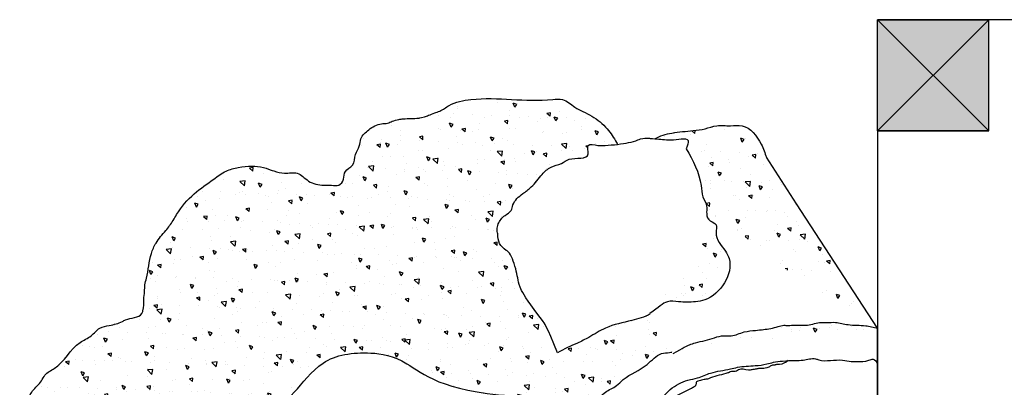
# Model space of a CAD drawing. Units: millimetres. Extents: x -13033 to 15098, y -8054 to 10684.
# Drawn here: x 2227 to 3113, y -1279 to -948 of the extents above; entities that cross this region are included whole.
import ezdxf

# ---------------------------------------------------------------- set-up
doc = ezdxf.new("R2010")
doc.units = ezdxf.units.MM
doc.layers.add('DEFAULT', color=7, linetype='Continuous')
pattern_1 = [(140, (4763.967, -3702.184), (3.18782, 36.43693), [3.81, -41.91]), (85, (4763.967, -3702.184), (-38.21133, -7.04857), [3.048, -33.528]), (190.451, (4764.233, -3699.147), (-35.02334, 29.3885), [3.238, -35.618]), (136.1842, (4753.807, -3702.184), (8.40847, 54.2158), [5.715, -62.865]), (186.6356, (4754.51, -3697.666), (-49.4851, 47.48085), [4.857, -53.427]), (81.184, (4753.807, -3702.184), (-49.485, 47.4809), [4.572, -50.292]), (111, (4756.347, -3697.104), (20.4531, 30.32298), [3.81, -41.91]), (56, (4756.347, -3697.104), (-36.8376, 12.3604), [3.048, -33.528]), (161.4514, (4758.05, -3694.577), (-16.38457, 42.6833), [3.238, -35.618]), (127.5, (4763.967, -3702.184), (-16.91101, 0.61772), [0, -33.1216, 0, -34.036, 0, -33.655]), (97.5, (4763.967, -3702.184), (-20.036115, 13.36393), [0, -19.4056, 0, -32.3596, 0, -12.827]), (57.5, (4763.967, -3713.512), (1.14575, 27.11812), [0, -12.7, 0, -39.624, 0, -52.578]), (47.5, (4763.967, -3718.592), (-5.0853, 29.62584), [0, -16.51, 0, -26.3144, 0, -37.338])]

msp = doc.modelspace()

# ---------------------------------------------------------------- hatches: boundary and pattern name
at = {"layer": 'DEFAULT', "linetype": 'Continuous'}
for points in [[(2998.66, -948.27), (3098.66, -948.27), (3098.66, -1048.27), (2998.66, -1048.27)], [(3098.66, -948.27), (2998.66, -948.27), (2998.66, -1048.27), (3098.66, -1048.27)]]:
    msp.add_hatch(color=256, dxfattribs=at).paths.add_polyline_path(points)
h = msp.add_hatch(dxfattribs=at)
h.set_pattern_fill('AR-CONC', color=256, scale=0.2, angle=90, style=0)
h.set_pattern_definition(pattern_1)
edge = h.paths.add_edge_path()
edge.add_line((2668.72, -1286.27), (2591.02, -1035.52))
edge.add_line((2668.72, -1286.27), (2724.16, -1314.92))
edge.add_spline(control_points=[(2724.16, -1314.92), (2727.74, -1311.19), (2731.78, -1307.13), (2738.15, -1301.49), (2745.74, -1291.57), (2752.64, -1282.47), (2763.43, -1278.57), (2773.63, -1267.14), (2790, -1262.19), (2800.91, -1247.72), (2809.84, -1247.86), (2812.94, -1247.27), (2813.64, -1247.11)], knot_values=[819.500709, 819.500709, 819.500709, 819.500709, 820.83891, 836.663131, 844.854446, 858.425826, 869.895064, 878.047913, 903.484596, 919.654313, 926.947315, 929.089785, 929.089785, 929.089785, 929.089785], degree=3, periodic=0)
edge.add_spline(control_points=[(2794.07, -1212.78), (2788.98, -1215.72), (2775.34, -1219.61), (2755.65, -1223.2), (2740.72, -1233.2), (2726.29, -1240.28), (2716.35, -1244.22), (2710.85, -1247.81)], knot_values=[2042.763188, 2042.763188, 2042.763188, 2042.763188, 2217.833244, 2462.935121, 2636.29141, 2749.230995, 2947.79686, 2947.79686, 2947.79686, 2947.79686], degree=3, periodic=0)
edge.add_spline(control_points=[(2710.85, -1247.81), (2700.65, -1223.22), (2685.98, -1204.39), (2676.88, -1190.1), (2674.76, -1179.98), (2672.9, -1169.34), (2667.99, -1158.1), (2663.28, -1154.7), (2657.17, -1150.08), (2657.43, -1142.36), (2655.96, -1136.53), (2657.7, -1130.25), (2662.21, -1124.28), (2669.6, -1120.92), (2670.66, -1111.7), (2678.49, -1105.21), (2686.74, -1099.5), (2692.13, -1093.18), (2697.22, -1086.5), (2704.3, -1079.96), (2714.11, -1078.55), (2722.79, -1070.68), (2741.85, -1075.42), (2735.78, -1058.44), (2746.87, -1061.82), (2755, -1061.16), (2760.96, -1060.76), (2764.83, -1060.34)], knot_values=[11791.678868, 11791.678868, 11791.678868, 11791.678868, 11802.11812, 11876.184526, 11942.485988, 12077.705681, 12132.880878, 12168.069004, 12253.848916, 12343.565222, 12382.586289, 12433.365886, 12531.537577, 12601.987797, 12654.452629, 12789.299337, 12885.821282, 12958.746117, 13035.66189, 13139.764332, 13237.356078, 13317.273878, 13495.289566, 13571.348976, 13658.706741, 13723.138033, 13838.492409, 13838.492409, 13838.492409, 13838.492409], degree=3, periodic=0)
edge.add_spline(control_points=[(2591.02, -1035.52), (2592.29, -1035.12), (2595.39, -1034.02), (2599.89, -1032.12), (2606.47, -1030.16), (2615.75, -1022.67), (2650.99, -1015.98), (2684.01, -1023.06), (2717.09, -1018.71), (2724.78, -1026.52), (2733.76, -1030.93), (2744.32, -1036.12), (2755.55, -1045.03), (2761.66, -1054.98), (2764.49, -1059.8), (2764.83, -1060.34)], knot_values=[10154.287395, 10154.287395, 10154.287395, 10154.287395, 10174.201983, 10203.298745, 10227.749782, 10276.48198, 10378.356808, 10746.667823, 10791.013659, 10855.842746, 10896.342868, 10942.372221, 11032.057874, 11106.440956, 11115.965666, 11115.965666, 11115.965666, 11115.965666], degree=3, periodic=0)
edge.add_line((2813.92, -1247.05), (2794.07, -1212.78))
h = msp.add_hatch(dxfattribs=at)
h.set_pattern_fill('AR-CONC', color=256, scale=0.2, angle=90, style=0)
h.set_pattern_definition(pattern_1)
edge = h.paths.add_edge_path()
edge.add_spline(control_points=[(2674.74, -1577.96), (2674.26, -1577.54), (2672.2, -1575.63), (2673.59, -1570.42), (2672.42, -1564.84), (2672.21, -1558.62), (2672.92, -1552.59), (2672.53, -1547.02), (2671.96, -1542.02), (2671.22, -1537.47), (2671.41, -1534.36), (2671.38, -1533.23)], knot_values=[536.481976, 536.481976, 536.481976, 536.481976, 538.362273, 544.904872, 549.947354, 555.844903, 563.362937, 568.134091, 572.55648, 578.481738, 581.87037, 581.87037, 581.87037, 581.87037], degree=3, periodic=0)
edge.add_line((2600.52, -1549.69), (2671.38, -1533.23))
edge.add_line((2589, -1601.97), (2676.71, -1580.08))
edge.add_spline(control_points=[(2430.21, -1654.6), (2439.38, -1637.38), (2442.23, -1634.63), (2446.74, -1630.21), (2453.36, -1626.44), (2459.59, -1622.1), (2471.42, -1621.09), (2483.33, -1613.29), (2495.4, -1608.79), (2503.12, -1606.6), (2507.08, -1602.24), (2527.66, -1602.96), (2541.82, -1600.13), (2589, -1601.97)], knot_values=[4720.442537, 4720.442537, 4720.442537, 4720.442537, 4745.961056, 4839.484223, 4907.998098, 4974.497713, 5063.397548, 5253.393693, 5390.443538, 5453.063448, 5488.546598, 5559.095877, 5610.849091, 5610.849091, 5610.849091, 5610.849091], degree=3, periodic=0)
edge.add_spline(control_points=[(2600.52, -1549.69), (2542.7, -1541.49), (2511.1, -1531.58), (2489.18, -1526.49), (2467.94, -1511.87), (2453.04, -1503.64), (2447.36, -1487.58), (2434.88, -1476.06), (2428.73, -1473.64), (2426.36, -1468.93), (2422.65, -1464.83), (2420.08, -1460.25), (2416.08, -1455.25), (2417.66, -1447.66), (2414.3, -1439.1), (2415.28, -1430.62), (2415.15, -1419.82), (2415.04, -1409.57), (2415.55, -1397.31), (2417.11, -1389.87), (2423.21, -1375.94), (2422.99, -1358.52), (2434.89, -1343.89), (2437.64, -1332.54), (2438.87, -1322.19), (2443.02, -1315.84), (2443.56, -1307.23), (2455.85, -1297.25), (2472.91, -1287.53), (2497.79, -1251.54), (2534.78, -1245.84), (2573.67, -1251.54), (2606.83, -1282.42), (2668.72, -1286.27)], knot_values=[6598.186834, 6598.186834, 6598.186834, 6598.186834, 6605.431485, 6673.625539, 6735.309698, 6789.09789, 7167.522368, 7246.282481, 7292.911095, 7359.014611, 7396.03447, 7458.788552, 7518.295919, 7576.357374, 7676.493594, 7786.543131, 7827.113269, 8001.0547, 8093.790214, 8195.096265, 8226.268711, 8549.784482, 8680.07576, 8774.846101, 8896.97637, 8985.034483, 9039.275625, 9137.585746, 9334.368659, 9521.837611, 9726.094094, 9844.140195, 9975.218435, 9975.218435, 9975.218435, 9975.218435], degree=3, periodic=0)
edge.add_line((2430.21, -1654.6), (2322.36, -1546.05))
edge.add_spline(control_points=[(2322.36, -1546.05), (2319.65, -1542.9), (2313.14, -1538.43), (2304.79, -1527.89), (2289.31, -1526.31), (2288.23, -1512.44), (2279.76, -1510.16), (2275.46, -1503.64), (2269.69, -1497.36), (2261.37, -1491.66), (2257.97, -1479.5), (2241.65, -1482.95), (2230.79, -1465.73), (2237.3, -1448.43), (2228.73, -1438.67), (2226.9, -1426.62), (2226.95, -1413.29), (2230.86, -1398.08), (2232.56, -1385.7), (2235.37, -1376.87), (2229.15, -1368.82), (2233.84, -1358.69), (2233.73, -1343.97), (2233.23, -1328.58), (2228.63, -1315.36), (2229.55, -1305.93), (2230.97, -1296.86), (2234.47, -1288.47), (2239.59, -1279.89), (2245.98, -1275.08), (2249.75, -1266), (2265.88, -1259.21), (2273.99, -1240.65), (2291.38, -1233.49), (2297.95, -1224.75), (2308.74, -1223), (2316.7, -1221.12), (2325.62, -1215.92), (2335.2, -1216.74), (2338.81, -1207.57), (2338.06, -1200.73), (2339.37, -1193.07), (2339.28, -1186.53), (2342.76, -1175.47), (2343.3, -1162.25), (2349.66, -1147.59), (2357.84, -1138.74), (2364.19, -1130.29), (2371.01, -1118.12), (2382.65, -1104.5), (2399.21, -1093.55), (2411.69, -1083.93), (2423.77, -1080.76), (2435.12, -1079.7), (2449.35, -1080.81), (2461.91, -1088.16), (2477.57, -1084.08), (2486.54, -1095), (2498.1, -1097.59), (2507.08, -1096.69), (2514.46, -1098.42), (2519.2, -1091.74), (2518.34, -1083.38), (2528.68, -1079.97), (2527.84, -1069.54), (2532.79, -1062.6), (2533.42, -1053.64), (2541.29, -1046.45), (2549.81, -1041.33), (2557.61, -1041.72), (2562.53, -1039.22), (2567.28, -1038.04), (2575.27, -1036.86), (2581.62, -1037.46), (2586.5, -1036.63), (2591.02, -1035.52)], knot_values=[6121.700636, 6121.700636, 6121.700636, 6121.700636, 6185.361841, 6235.278514, 6321.839942, 6373.778986, 6403.51904, 6441.252093, 6487.24227, 6531.1641, 6593.474574, 6636.224804, 6745.454622, 6814.827081, 6896.531521, 6915.235334, 6997.211524, 7094.553527, 7148.195268, 7188.294932, 7223.691316, 7284.739764, 7336.471352, 7446.586285, 7513.559085, 7541.635119, 7587.524581, 7651.032716, 7676.476776, 7736.645522, 7767.132752, 7818.310569, 7982.889027, 8041.246287, 8093.017382, 8137.522723, 8198.908247, 8214.833349, 8293.188171, 8306.758666, 8356.788236, 8394.384175, 8422.955474, 8454.078959, 8566.950099, 8618.727091, 8689.868985, 8746.287442, 8776.937892, 8899.143849, 9009.375733, 9075.106621, 9132.629652, 9193.480738, 9246.107479, 9344.343304, 9401.231962, 9463.621977, 9533.957602, 9569.174388, 9601.682163, 9636.400213, 9672.584907, 9714.922005, 9765.587986, 9806.893059, 9840.440266, 9894.249972, 9957.273716, 9984.498985, 10007.648048, 10038.537853, 10057.693732, 10128.580022, 10132.243868, 10132.243868, 10132.243868, 10132.243868], degree=3, periodic=0)
edge.add_line((2668.72, -1286.27), (2591.02, -1035.52))
h = msp.add_hatch(dxfattribs=at)
h.set_pattern_fill('AR-CONC', color=256, scale=0.2, angle=90, style=0)
h.set_pattern_definition(pattern_1)
edge = h.paths.add_edge_path()
edge.add_spline(control_points=[(2826.58, -1064.28), (2832.45, -1074.94), (2840.01, -1088.65), (2840.43, -1107.35), (2845.5, -1114.52), (2844.67, -1121.52), (2845.15, -1127.2), (2848.26, -1129.12), (2852.26, -1131.54)], knot_values=[0, 0, 0, 0, 356.65486, 459.159923, 549.913479, 600.470214, 669.949166, 701.899889, 701.899889, 701.899889, 701.899889], degree=3, periodic=0)
edge.add_line((2852.26, -1131.54), (2925.81, -1113.68))
edge.add_line((2925.81, -1113.68), (2898.66, -1071.99))
edge.add_spline(control_points=[(2898.66, -1071.99), (2897.31, -1068.09), (2893.39, -1056.83), (2881.73, -1041.68), (2865.61, -1044.2), (2854.36, -1042.59), (2843.55, -1046.63), (2830.01, -1048.53), (2814.62, -1049.28), (2803.01, -1052.65), (2798.28, -1055.29)], knot_values=[11306.190231, 11306.190231, 11306.190231, 11306.190231, 11369.504487, 11488.948874, 11541.652224, 11603.139474, 11657.468774, 11710.900888, 11808.096523, 11888.638689, 11888.638689, 11888.638689, 11888.638689], degree=3, periodic=0)
edge.add_spline(control_points=[(2798.28, -1055.29), (2803, -1055.75), (2807.88, -1056.34), (2817.79, -1056.39), (2831.2, -1052.59), (2827.73, -1061.37), (2826.58, -1064.28)], knot_values=[14176.348926, 14176.348926, 14176.348926, 14176.348926, 14317.484751, 14324.599863, 14476.787989, 14552.203031, 14552.203031, 14552.203031, 14552.203031], degree=3, periodic=0)
h = msp.add_hatch(dxfattribs=at)
h.set_pattern_fill('AR-CONC', color=256, scale=0.2, angle=90, style=0)
h.set_pattern_definition(pattern_1)
edge = h.paths.add_edge_path()
edge.add_line((2813.92, -1247.05), (2794.07, -1212.78))
edge.add_spline(control_points=[(2814.64, -1248.31), (2824.5, -1242.88), (2828.65, -1240.78), (2835.79, -1238.16), (2846.46, -1236.77), (2856.68, -1231.65), (2868.94, -1233.09), (2877.9, -1228.47), (2887.82, -1227.69), (2898.04, -1226.71), (2906.53, -1225.17), (2913.76, -1222.77), (2918.97, -1223.36), (2926.02, -1222.45), (2936.23, -1223.81), (2945.45, -1220.06), (2953.92, -1220.57), (2962.03, -1219.93), (2973.46, -1223.41), (2984.5, -1222.63), (2993.31, -1224.22), (2996.85, -1225.09), (2998.66, -1225.54)], knot_values=[938.046945, 938.046945, 938.046945, 938.046945, 946.152271, 951.823432, 960.800011, 978.318903, 984.619341, 996.967032, 1007.255251, 1014.318803, 1027.75757, 1033.204621, 1036.780862, 1043.2862, 1054.462679, 1067.08877, 1071.992154, 1079.771825, 1091.328775, 1107.185295, 1112.519942, 1118.119335, 1118.119335, 1118.119335, 1118.119335], degree=3, periodic=0)
edge.add_spline(control_points=[(2852.26, -1131.54), (2852.7, -1131.91), (2854.42, -1133.81), (2851.19, -1144.45), (2860.15, -1152.95), (2871.28, -1173.44), (2854.64, -1199), (2832.62, -1202.36), (2821.52, -1202.36), (2807.73, -1200.26), (2801.98, -1206.92), (2793.88, -1212.45)], knot_values=[736.015348, 736.015348, 736.015348, 736.015348, 754.143749, 821.552729, 1009.938887, 1085.284266, 1515.805405, 1601.634884, 1753.126177, 1854.118089, 1993.001466, 1993.001466, 1993.001466, 1993.001466], degree=3, periodic=0)
edge.add_line((2852.26, -1131.54), (2925.81, -1113.68))
edge.add_line((2998.66, -1225.54), (2925.81, -1113.68))

# ---------------------------------------------------------------- linework, layer by layer
for p, q in [((2998.66, -948.27), (3098.66, -948.27)), ((2998.66, -1048.27), (2998.66, -948.27)), ((2998.66, -948.27), (3098.66, -1048.27)), ((3098.66, -948.27), (2998.66, -1048.27)), ((2998.66, -1048.27), (2998.66, -948.27)), ((3098.66, -948.27), (2998.66, -948.27)), ((2998.66, -948.27), (3098.66, -1048.27)), ((3098.66, -948.27), (2998.66, -1048.27)), ((3098.66, -1048.27), (3098.66, -948.27)), ((3098.66, -1048.27), (3098.66, -948.27)), ((4098.66, -948.27), (3098.66, -948.27)), ((2998.66, -1048.27), (3098.66, -1048.27)), ((3098.66, -1048.27), (2998.66, -1048.27)), ((2998.66, -1048.27), (2998.66, -2048.27)), ((2925.81, -1113.68), (2898.66, -1071.99)), ((2998.66, -1225.54), (2925.81, -1113.68)), ((2998.66, -1871.01), (2998.66, -1225.54))]:
    msp.add_line(p, q, dxfattribs=at)
for points, knots in [([(2591.02, -1035.52), (2592.29, -1035.12), (2595.39, -1034.02), (2599.89, -1032.12), (2606.47, -1030.16), (2615.75, -1022.67), (2650.99, -1015.98), (2684.01, -1023.06), (2717.09, -1018.71), (2724.78, -1026.52), (2733.76, -1030.93), (2744.32, -1036.12), (2755.55, -1045.03), (2761.66, -1054.98), (2764.49, -1059.8), (2764.83, -1060.34)], [10154.287395, 10154.287395, 10154.287395, 10154.287395, 10174.201983, 10203.298745, 10227.749782, 10276.48198, 10378.356808, 10746.667823, 10791.013659, 10855.842746, 10896.342868, 10942.372221, 11032.057874, 11106.440956, 11115.965666, 11115.965666, 11115.965666, 11115.965666]), ([(2322.36, -1546.05), (2319.65, -1542.9), (2313.14, -1538.43), (2304.79, -1527.89), (2289.31, -1526.31), (2288.23, -1512.44), (2279.76, -1510.16), (2275.46, -1503.64), (2269.69, -1497.36), (2261.37, -1491.66), (2257.97, -1479.5), (2241.65, -1482.95), (2230.79, -1465.73), (2237.3, -1448.43), (2228.73, -1438.67), (2226.9, -1426.62), (2226.95, -1413.29), (2230.86, -1398.08), (2232.56, -1385.7), (2235.37, -1376.87), (2229.15, -1368.82), (2233.84, -1358.69), (2233.73, -1343.97), (2233.23, -1328.58), (2228.63, -1315.36), (2229.55, -1305.93), (2230.97, -1296.86), (2234.47, -1288.47), (2239.59, -1279.89), (2245.98, -1275.08), (2249.75, -1266), (2265.88, -1259.21), (2273.99, -1240.65), (2291.38, -1233.49), (2297.95, -1224.75), (2308.74, -1223), (2316.7, -1221.12), (2325.62, -1215.92), (2335.2, -1216.74), (2338.81, -1207.57), (2338.06, -1200.73), (2339.37, -1193.07), (2339.28, -1186.53), (2342.76, -1175.47), (2343.3, -1162.25), (2349.66, -1147.59), (2357.84, -1138.74), (2364.19, -1130.29), (2371.01, -1118.12), (2382.65, -1104.5), (2399.21, -1093.55), (2411.69, -1083.93), (2423.77, -1080.76), (2435.12, -1079.7), (2449.35, -1080.81), (2461.91, -1088.16), (2477.57, -1084.08), (2486.54, -1095), (2498.1, -1097.59), (2507.08, -1096.69), (2514.46, -1098.42), (2519.2, -1091.74), (2518.34, -1083.38), (2528.68, -1079.97), (2527.84, -1069.54), (2532.79, -1062.6), (2533.42, -1053.64), (2541.29, -1046.45), (2549.81, -1041.33), (2557.61, -1041.72), (2562.53, -1039.22), (2567.28, -1038.04), (2575.27, -1036.86), (2581.62, -1037.46), (2586.5, -1036.63), (2591.02, -1035.52)], [6121.700636, 6121.700636, 6121.700636, 6121.700636, 6185.361841, 6235.278514, 6321.839942, 6373.778986, 6403.51904, 6441.252093, 6487.24227, 6531.1641, 6593.474574, 6636.224804, 6745.454622, 6814.827081, 6896.531521, 6915.235334, 6997.211524, 7094.553527, 7148.195268, 7188.294932, 7223.691316, 7284.739764, 7336.471352, 7446.586285, 7513.559085, 7541.635119, 7587.524581, 7651.032716, 7676.476776, 7736.645522, 7767.132752, 7818.310569, 7982.889027, 8041.246287, 8093.017382, 8137.522723, 8198.908247, 8214.833349, 8293.188171, 8306.758666, 8356.788236, 8394.384175, 8422.955474, 8454.078959, 8566.950099, 8618.727091, 8689.868985, 8746.287442, 8776.937892, 8899.143849, 9009.375733, 9075.106621, 9132.629652, 9193.480738, 9246.107479, 9344.343304, 9401.231962, 9463.621977, 9533.957602, 9569.174388, 9601.682163, 9636.400213, 9672.584907, 9714.922005, 9765.587986, 9806.893059, 9840.440266, 9894.249972, 9957.273716, 9984.498985, 10007.648048, 10038.537853, 10057.693732, 10128.580022, 10132.243868, 10132.243868, 10132.243868, 10132.243868]), ([(2798.28, -1055.29), (2803.01, -1052.65), (2814.62, -1049.28), (2830.01, -1048.53), (2843.55, -1046.63), (2854.36, -1042.59), (2865.61, -1044.2), (2881.73, -1041.68), (2893.39, -1056.83), (2897.31, -1068.09), (2898.66, -1071.99)], [11306.190231, 11306.190231, 11306.190231, 11306.190231, 11386.732397, 11483.928032, 11537.360145, 11591.689446, 11653.176695, 11705.880045, 11825.324433, 11888.638689, 11888.638689, 11888.638689, 11888.638689]), ([(2798.28, -1055.29), (2803, -1055.75), (2807.88, -1056.34), (2817.79, -1056.39), (2831.2, -1052.59), (2827.73, -1061.37), (2826.58, -1064.28)], [14176.348926, 14176.348926, 14176.348926, 14176.348926, 14317.484751, 14324.599863, 14476.787989, 14552.203031, 14552.203031, 14552.203031, 14552.203031]), ([(2710.85, -1247.81), (2700.65, -1223.22), (2685.98, -1204.39), (2676.88, -1190.1), (2674.76, -1179.98), (2672.9, -1169.34), (2667.99, -1158.1), (2663.28, -1154.7), (2657.17, -1150.08), (2657.43, -1142.36), (2655.96, -1136.53), (2657.7, -1130.25), (2662.21, -1124.28), (2669.6, -1120.92), (2670.66, -1111.7), (2678.49, -1105.21), (2686.74, -1099.5), (2692.13, -1093.18), (2697.22, -1086.5), (2704.3, -1079.96), (2714.11, -1078.55), (2722.79, -1070.68), (2741.85, -1075.42), (2735.78, -1058.44), (2746.87, -1061.82), (2755, -1061.16), (2760.96, -1060.76), (2764.83, -1060.34)], [11791.678868, 11791.678868, 11791.678868, 11791.678868, 11802.11812, 11876.184526, 11942.485988, 12077.705681, 12132.880878, 12168.069004, 12253.848916, 12343.565222, 12382.586289, 12433.365886, 12531.537577, 12601.987797, 12654.452629, 12789.299337, 12885.821282, 12958.746117, 13035.66189, 13139.764332, 13237.356078, 13317.273878, 13495.289566, 13571.348976, 13658.706741, 13723.138033, 13838.492409, 13838.492409, 13838.492409, 13838.492409]), ([(2764.83, -1060.34), (2772.05, -1059.48), (2778.62, -1058.23), (2787.12, -1054.63), (2791.43, -1054.74), (2794.86, -1054.99), (2798.28, -1055.29)], [13853.576451, 13853.576451, 13853.576451, 13853.576451, 14023.069314, 14047.243962, 14129.45549, 14148.790675, 14148.790675, 14148.790675, 14148.790675]), ([(2826.58, -1064.28), (2832.45, -1074.94), (2840.01, -1088.65), (2840.43, -1107.35), (2845.5, -1114.52), (2844.67, -1121.52), (2845.15, -1127.2), (2848.26, -1129.12), (2852.26, -1131.54)], [0, 0, 0, 0, 356.65486, 459.159923, 549.913479, 600.470214, 669.949166, 701.899889, 701.899889, 701.899889, 701.899889]), ([(2852.26, -1131.54), (2852.7, -1131.91), (2854.42, -1133.81), (2851.19, -1144.45), (2860.15, -1152.95), (2871.28, -1173.44), (2854.64, -1199), (2832.62, -1202.36), (2821.52, -1202.36), (2807.73, -1200.26), (2801.98, -1206.92), (2793.88, -1212.45)], [736.015348, 736.015348, 736.015348, 736.015348, 754.143749, 821.552729, 1009.938887, 1085.284266, 1515.805405, 1601.634884, 1753.126177, 1854.118089, 1993.001466, 1993.001466, 1993.001466, 1993.001466]), ([(2794.07, -1212.78), (2788.98, -1215.72), (2775.34, -1219.61), (2755.65, -1223.2), (2740.72, -1233.2), (2726.29, -1240.28), (2716.35, -1244.22), (2710.85, -1247.81)], [2042.763188, 2042.763188, 2042.763188, 2042.763188, 2217.833244, 2462.935121, 2636.29141, 2749.230995, 2947.79686, 2947.79686, 2947.79686, 2947.79686]), ([(2814.64, -1248.31), (2824.5, -1242.88), (2828.65, -1240.78), (2835.79, -1238.16), (2846.46, -1236.77), (2856.68, -1231.65), (2868.94, -1233.09), (2877.9, -1228.47), (2887.82, -1227.69), (2898.04, -1226.71), (2906.53, -1225.17), (2913.76, -1222.77), (2918.97, -1223.36), (2926.02, -1222.45), (2936.23, -1223.81), (2945.45, -1220.06), (2953.92, -1220.57), (2962.03, -1219.93), (2973.46, -1223.41), (2984.5, -1222.63), (2993.31, -1224.22), (2996.85, -1225.09), (2998.66, -1225.54)], [938.046945, 938.046945, 938.046945, 938.046945, 946.152271, 951.823432, 960.800011, 978.318903, 984.619341, 996.967032, 1007.255251, 1014.318803, 1027.75757, 1033.204621, 1036.780862, 1043.2862, 1054.462679, 1067.08877, 1071.992154, 1079.771825, 1091.328775, 1107.185295, 1112.519942, 1118.119335, 1118.119335, 1118.119335, 1118.119335]), ([(2600.52, -1549.69), (2542.7, -1541.49), (2511.1, -1531.58), (2489.18, -1526.49), (2467.94, -1511.87), (2453.04, -1503.64), (2447.36, -1487.58), (2434.88, -1476.06), (2428.73, -1473.64), (2426.36, -1468.93), (2422.65, -1464.83), (2420.08, -1460.25), (2416.08, -1455.25), (2417.66, -1447.66), (2414.3, -1439.1), (2415.28, -1430.62), (2415.15, -1419.82), (2415.04, -1409.57), (2415.55, -1397.31), (2417.11, -1389.87), (2423.21, -1375.94), (2422.99, -1358.52), (2434.89, -1343.89), (2437.64, -1332.54), (2438.87, -1322.19), (2443.02, -1315.84), (2443.56, -1307.23), (2455.85, -1297.25), (2472.91, -1287.53), (2497.79, -1251.54), (2534.78, -1245.84), (2573.67, -1251.54), (2606.83, -1282.42), (2668.72, -1286.27)], [6598.186834, 6598.186834, 6598.186834, 6598.186834, 6605.431485, 6673.625539, 6735.309698, 6789.09789, 7167.522368, 7246.282481, 7292.911095, 7359.014611, 7396.03447, 7458.788552, 7518.295919, 7576.357374, 7676.493594, 7786.543131, 7827.113269, 8001.0547, 8093.790214, 8195.096265, 8226.268711, 8549.784482, 8680.07576, 8774.846101, 8896.97637, 8985.034483, 9039.275625, 9137.585746, 9334.368659, 9521.837611, 9726.094094, 9844.140195, 9975.218435, 9975.218435, 9975.218435, 9975.218435]), ([(2724.16, -1314.92), (2727.74, -1311.19), (2731.78, -1307.13), (2738.15, -1301.49), (2745.74, -1291.57), (2752.64, -1282.47), (2763.43, -1278.57), (2773.63, -1267.14), (2790, -1262.19), (2800.91, -1247.72), (2809.84, -1247.86), (2812.94, -1247.27), (2813.64, -1247.11)], [819.500709, 819.500709, 819.500709, 819.500709, 820.83891, 836.663131, 844.854446, 858.425826, 869.895064, 878.047913, 903.484596, 919.654313, 926.947315, 929.089785, 929.089785, 929.089785, 929.089785])]:
    msp.add_open_spline(points, degree=3, knots=knots, dxfattribs=at)
for points in [[(2998.66, -1860.48), (2992.39, -1861.91), (2979.65, -1862.49), (2972.71, -1861.91), (2965.76, -1861.91), (2956.5, -1860.16), (2947.81, -1859.59), (2939.12, -1857.86), (2932.18, -1856.7), (2922.91, -1856.7), (2919.44, -1856.7), (2914.23, -1856.11), (2902.65, -1854.37), (2890.49, -1852.64), (2879.5, -1851.48), (2868.5, -1850.31), (2855.18, -1846.26), (2844.22, -1842.03), (2837.34, -1838.58), (2833.91, -1837.33), (2828.6, -1835.47), (2822.03, -1832.96), (2815.47, -1829.2), (2812.03, -1826.69), (2807.97, -1824.2), (2802.03, -1819.51), (2792.97, -1812.62), (2789.84, -1809.17), (2785.16, -1806.36), (2779.22, -1802.6), (2775.15, -1800.41), (2767.03, -1791.66), (2761.72, -1786.02), (2756.72, -1781.32), (2749.68, -1774.52), (2746.06, -1770.01), (2744.38, -1767.47), (2742.48, -1764.62), (2740.47, -1761.24), (2738.89, -1759.44), (2736.47, -1756.17), (2733.73, -1751.74), (2731.83, -1748.68), (2730.35, -1746.14), (2727.83, -1742.45), (2725.72, -1739.29), (2724.87, -1738.01), (2722.66, -1732.84), (2720.1, -1728.02), (2716.78, -1720.43), (2714.88, -1715.68), (2712.99, -1711.66), (2711.33, -1707.85), (2710.62, -1701.46), (2710.14, -1697.65), (2708.96, -1692.67), (2708.49, -1687.92), (2708.49, -1682.94), (2707.77, -1678.21), (2707.3, -1668.95), (2707.07, -1664.67), (2707.07, -1656.84), (2706.59, -1650.92), (2707.3, -1643.32), (2708.01, -1631.93), (2708.45, -1626.59), (2708.45, -1620.66), (2708.04, -1616.5), (2707.4, -1608.51), (2706.6, -1603.71), (2706.21, -1599.7), (2704.85, -1591.86), (2702.18, -1584.13), (2701.55, -1579.72), (2700.29, -1573.17), (2699.16, -1569.52), (2697.4, -1563.98), (2696.14, -1561.22), (2694.76, -1557.43), (2693.13, -1549.25), (2691.74, -1542.08), (2690.61, -1532.38), (2689.85, -1527.97), (2689.22, -1517.65), (2688.38, -1506.64), (2688.1, -1501.25), (2688.94, -1490.49), (2689.23, -1480.59), (2689.23, -1471.25), (2689.23, -1459.08), (2689.23, -1448.32), (2689.51, -1437.28), (2690.08, -1428.22), (2691.77, -1419.45), (2696.75, -1408.18), (2697, -1398.97), (2702.47, -1392.27), (2705.69, -1387.8), (2709.91, -1378.84), (2713.88, -1370.15), (2723.52, -1355.56), (2729.77, -1348.11), (2736.41, -1342.64), (2741.49, -1336.38), (2757.12, -1322.31), (2763.37, -1316.04), (2775.09, -1307.83), (2785.48, -1299.97), (2792.26, -1295.82), (2795.27, -1293.37), (2799.04, -1290.54), (2802.62, -1289.04), (2812.22, -1280.6), (2819.78, -1275.69), (2828.09, -1272.29), (2836.78, -1270.39), (2848.47, -1265.99), (2866.31, -1262.27), (2872.63, -1260.77), (2888.61, -1259.29), (2899.01, -1257.79), (2904.96, -1256.31), (2913.07, -1255.2), (2924.81, -1254.61), (2931.69, -1254.32), (2942.87, -1253.18), (2945.73, -1254.04), (2967.17, -1254.39), (2974.97, -1255.65), (2979.75, -1255.65), (2990.88, -1254.44), (2994.77, -1253.38), (2998.66, -1258.33)], [(2918.35, -1254.82), (2910.38, -1258.26), (2908.49, -1258.26), (2907.18, -1258.43), (2906.09, -1258.72), (2904.72, -1258.79), (2903.4, -1259.19), (2900.9, -1260.59), (2898.91, -1261.4), (2896.3, -1261.85), (2893.79, -1261.85), (2891.62, -1261.93), (2888.56, -1262.47), (2886.49, -1262.84), (2883.25, -1263.28), (2882.45, -1263.28), (2873.65, -1263.06), (2871.78, -1264.39), (2869.48, -1264.53), (2867.26, -1264.59), (2865.11, -1265.44), (2864.07, -1265.86), (2848.3, -1270.34), (2845.79, -1271.33), (2842.51, -1271.77), (2838.15, -1273.08), (2835.85, -1273.84), (2835.3, -1276.36), (2833.67, -1278.43), (2830.39, -1280.18), (2811.44, -1290.3), (2806.05, -1293.99), (2799.42, -1298.42), (2795.73, -1300.87), (2790.09, -1304.56), (2786.41, -1307.76), (2780.76, -1311.45), (2766.71, -1325.18), (2761.88, -1329.68), (2756.37, -1334.17), (2750.85, -1341.08), (2747.4, -1345.56), (2742.57, -1351.09), (2734.98, -1360.4), (2733.26, -1363.18), (2729.12, -1369.04), (2726.7, -1374.56), (2723.95, -1382.17), (2721.53, -1388.03), (2716.7, -1400.12), (2710.84, -1414.97), (2708.77, -1422.22), (2707.39, -1430.86), (2707.39, -1437.41), (2707.74, -1449.16), (2708.13, -1460.09), (2707.23, -1469.78), (2707.23, -1474.03), (2707.23, -1482.23), (2707.53, -1490.1), (2707.53, -1498.29), (2707.53, -1512.24), (2707.53, -1516.79), (2707.53, -1523.15), (2707.83, -1529.53), (2708.43, -1535.9), (2709.04, -1543.17), (2710.86, -1548.93), (2712.37, -1555.61), (2715.4, -1565.91), (2722.56, -1579.53), (2725.22, -1588.66), (2726.74, -1596.27), (2727.12, -1602.73), (2727.88, -1609.97), (2728.64, -1621), (2729.39, -1628.61), (2730.91, -1639.25), (2731.67, -1645.34), (2732.06, -1653.71), (2733.19, -1665.88), (2733.19, -1671.98), (2735.1, -1683.38), (2738.69, -1703.95), (2742.02, -1715.63), (2745.03, -1724.66), (2753.37, -1736.68), (2757.37, -1742.69), (2761.04, -1750.04), (2767.05, -1756.73), (2779.35, -1770.8), (2787.71, -1779.19), (2794.83, -1786.31), (2803.62, -1795.11), (2808.64, -1800.13), (2817.43, -1805.16), (2830.4, -1809.35), (2843.79, -1813.97), (2850.49, -1817.32), (2864.46, -1823.7), (2874.34, -1828.23), (2885.04, -1830.3), (2894.92, -1831.93), (2903.56, -1835.23), (2916.32, -1836.48), (2929.9, -1836.48), (2941.84, -1837.71), (2950.48, -1838.53), (2970.69, -1838.58), (2976.77, -1838.58), (2987.29, -1840.21), (2998.66, -1840.21)]]:
    msp.add_spline(points, degree=3, dxfattribs=at)

doc.saveas('drawing.dxf')
